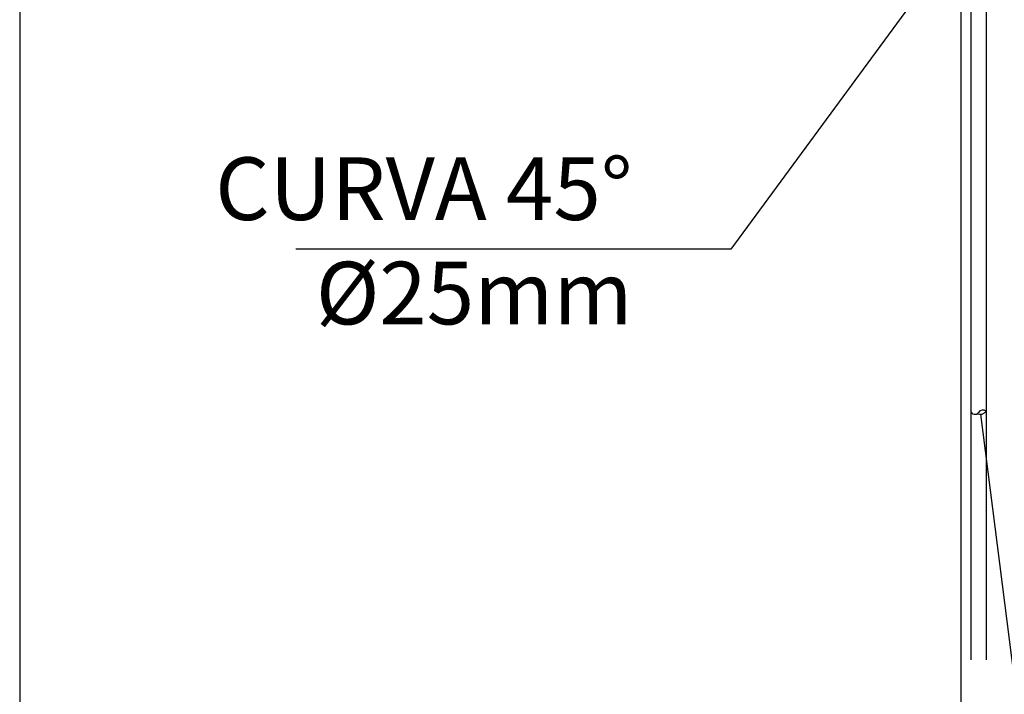
# Model space of a CAD drawing. Units: millimetres. Extents: x 2072 to 2198, y 1043 to 1082.
# Drawn here: x 2162 to 2164, y 1061 to 1063 of the extents above; entities that cross this region are included whole.
import ezdxf

# ---------------------------------------------------------------- set-up
doc = ezdxf.new("R2010")
doc.units = ezdxf.units.MM
for name, color, linetype in [('AC-BASE', 253, 'Continuous'), ('AC-DET', 8, 'Continuous'), ('Detalhes', 8, 'Continuous')]:
    doc.layers.add(name, color=color, linetype=linetype)
doc.styles.add('VER', font='ARIAL.TTF')

# ---------------------------------------------------------------- blocks, each defined once
blk = doc.blocks.new('A$C36AE37CC')
at = {"layer": 'AC-DET', "linetype": 'Continuous', "ltscale": 0.1}
for p, q in [((7.2859, 13.8227), (7.2859, 7.994)), ((9.416, 8.2273), (9.416, 13.0776)), ((9.4379, 12.2213), (9.4379, 11.1798)), ((9.4379, 12.2213), (9.4379, 10.6168)), ((9.4731, 12.2213), (9.4731, 11.1798)), ((9.4731, 12.2213), (9.4731, 10.6168))]:
    blk.add_line(p, q, dxfattribs=at)
for centre, radius, start, end in [((9.4473, 11.1819), 0.00956, 192.3351, 325.5394), ((9.4589, 11.1897), 0.0173, 247.3334, 325.3813), ((9.4658, 11.1691), 0.0129, 55.6852, 145.5394)]:
    blk.add_arc(centre, radius, start, end, dxfattribs=at)
at = {"layer": 'Detalhes', "color": 8, "ltscale": 0.1}
for points in [[(9.421, 12.2623), (8.8952, 11.5467), (7.9109, 11.5467)], [(9.4601, 11.1724), (9.5789, 10.2352), (10.3588, 10.2352)]]:
    blk.add_lwpolyline(points, dxfattribs=at)
at = {"layer": 'Detalhes', "color": 8, "ltscale": 0.1, "insert": (8.6725, 11.5467), "char_height": 0.1418, "attachment_point": 6, "style": 'VER'}
blk.add_mtext('CURVA 45°\\P%%C25mm', dxfattribs=at)

msp = doc.modelspace()

# ---------------------------------------------------------------- block references
at = {"layer": 'AC-BASE'}
msp.add_blockref('A$C36AE37CC', (2154.365, 1050.5099), dxfattribs=at)

doc.saveas('drawing.dxf')
